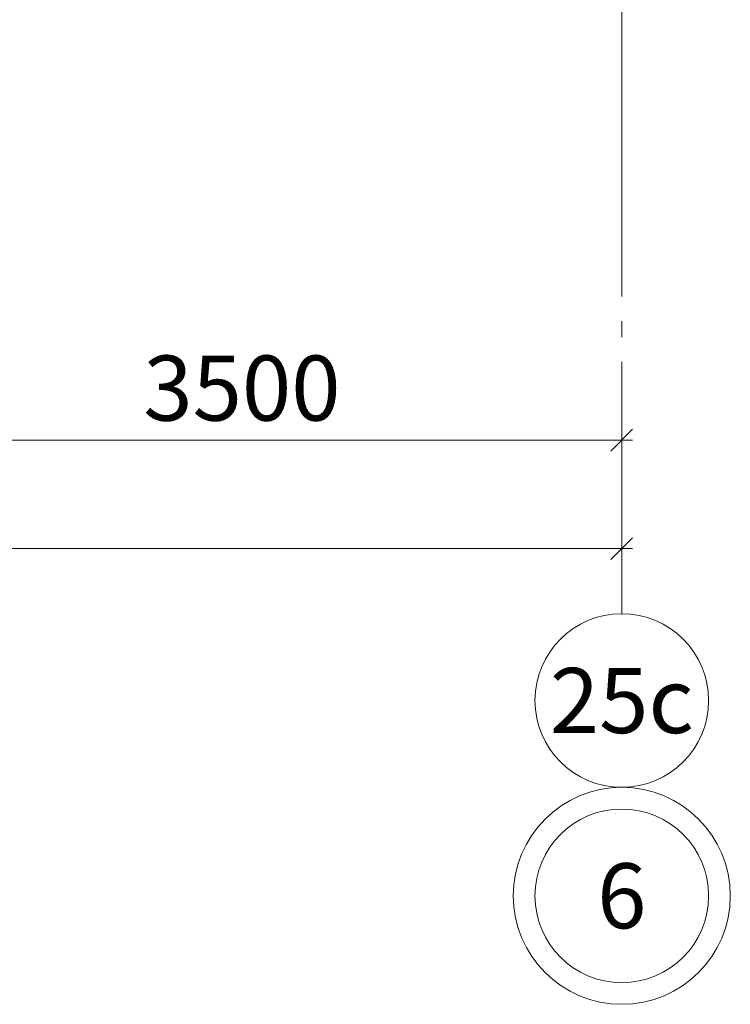
# Model space of a CAD drawing. Units: millimetres. Extents: x -86562 to 1338151, y -473922 to 387513.
# Drawn here: x 302627 to 305901, y -320338 to -315800 of the extents above; entities that cross this region are included whole.
import ezdxf
from ezdxf.enums import TextEntityAlignment as Align

# ---------------------------------------------------------------- set-up
doc = ezdxf.new("R2010")
doc.units = ezdxf.units.MM
doc.linetypes.add('CENTER', pattern=[50.8, 31.75, -6.35, 6.35, -6.35])
doc.linetypes.add('ГОСТ 2.303 5', pattern=[24, 20, -1.5, 1, -1.5])
doc.layers.add('АР_Оси Секционные', color=253, linetype='CENTER', lineweight=9)
doc.styles.get("Standard").update_dxf_attribs({"font": 'isocpeui.ttf', "height": 300})
doc.dimstyles.get("Standard").update_dxf_attribs({"dimscale": 100, "dimtxt": 300, "dimasz": 1, "dimexe": 0.5, "dimexo": 0.625, "dimgap": 0.9, "dimtad": 1, "dimdec": 0, "dimzin": 0, "dimdsep": 46, "dimtxsty": 'Standard', "dimblk": 'OBLIQUE', "dimcen": 0.9, "dimdle": 0.5, "dimadec": 0, "dimazin": 0, "dimtfac": 1, "dimtdec": 0, "dimtofl": 0, "dimtmove": 1, "dimatfit": 3, "dimfxl": 1, "dimtolj": 1, "dimtzin": 0, "dimarcsym": 0})

# ---------------------------------------------------------------- blocks, each defined once
blk = doc.blocks.new('_OBLIQUE')
at = {"color": 0, "linetype": 'ByBlock', "ltscale": 0.05}
blk.add_line((-0.5, -0.5), (0.5, 0.5), dxfattribs=at)
blk = doc.blocks.new('*D55')
at = {"layer": 'АР_Оси Секционные', "color": 0, "linetype": 'Continuous', "lineweight": -2, "transparency": 16777216}
for p, q in [((87050, -2595.9), (87050, -2608.4)), ((90550, -2633.9), (90550, -2608.4)), ((87000, -2658.4), (90600, -2658.4))]:
    blk.add_line(p, q, dxfattribs=at)
at = {"layer": 'АР_Оси Секционные', "color": 0, "linetype": 'Continuous', "lineweight": -2, "transparency": 16777216, "xscale": 100, "yscale": 100, "zscale": 100, "rotation": 180}
blk.add_blockref('_OBLIQUE', (87050, -2658.4), dxfattribs=at)
at = {"layer": 'АР_Оси Секционные', "color": 0, "linetype": 'Continuous', "lineweight": -2, "transparency": 16777216, "xscale": 100, "yscale": 100, "zscale": 100}
blk.add_blockref('_OBLIQUE', (90550, -2658.4), dxfattribs=at)
at = {"layer": 'АР_Оси Секционные', "color": 0, "linetype": 'Continuous', "transparency": 16777216, "insert": (88800, -2418.4), "char_height": 300, "attachment_point": 5}
blk.add_mtext('\\A1;3500', dxfattribs=at)
blk = doc.blocks.new('*D99')
at = {"layer": 'АР_Оси Секционные', "color": 0, "linetype": 'Continuous', "lineweight": -2, "transparency": 16777216}
for p, q in [((17050, -2720.9), (17050, -3208.4)), ((90550, -2720.9), (90550, -3208.4)), ((17000, -3158.4), (90600, -3158.4))]:
    blk.add_line(p, q, dxfattribs=at)
at = {"layer": 'АР_Оси Секционные', "color": 0, "linetype": 'Continuous', "lineweight": -2, "transparency": 16777216, "xscale": 100, "yscale": 100, "zscale": 100, "rotation": 180}
blk.add_blockref('_OBLIQUE', (17050, -3158.4), dxfattribs=at)
at = {"layer": 'АР_Оси Секционные', "color": 0, "linetype": 'Continuous', "lineweight": -2, "transparency": 16777216, "xscale": 100, "yscale": 100, "zscale": 100}
blk.add_blockref('_OBLIQUE', (90550, -3158.4), dxfattribs=at)
at = {"layer": 'АР_Оси Секционные', "color": 0, "linetype": 'Continuous', "transparency": 16777216, "insert": (54445, -2916.5), "char_height": 300, "attachment_point": 5}
blk.add_mtext('\\A1;73500', dxfattribs=at)
blk = doc.blocks.new('Маркер оси')
at = {"layer": 'АР_Оси Секционные', "linetype": 'Continuous', "ltscale": 75}
blk.add_circle((0, 400), 400, dxfattribs=at)
at = {"layer": 'АР_Оси Секционные', "linetype": 'Continuous', "lineweight": 13, "ltscale": 100}
blk.add_attdef('НОМЕР_ОСИ', text='', height=300, dxfattribs=at).set_placement((0, 400), align=Align.MIDDLE_CENTER)
blk = doc.blocks.new('Сетка осей_1 этаж')
at = {"layer": 'АР_Оси Секционные', "linetype": 'ГОСТ 2.303 5', "ltscale": 75}
blk.add_lwpolyline([(90550, 17503.3), (90550, -2658.4), (90550, -3458.4)], dxfattribs=at)
at = {"layer": 'АР_Оси Секционные', "linetype": 'Continuous', "lineweight": 13}
blk.add_circle((90550, -4758.4), 500, dxfattribs=at)
at = {"layer": 'АР_Оси Секционные', "linetype": 'Continuous', "lineweight": 30}
ref = blk.add_blockref('Маркер оси', (90550, -3458.4), dxfattribs=dict(at, xscale=-1, rotation=180))
ref.add_attrib('НОМЕР_ОСИ', '25с', dxfattribs={"linetype": 'Continuous', "lineweight": 13, "ltscale": 100, "height": 300}).set_placement((90550, -3858.4), align=Align.MIDDLE_CENTER)
ref = blk.add_blockref('Маркер оси', (90550, -4358.4), dxfattribs=dict(at, xscale=-1, rotation=180))
ref.add_attrib('НОМЕР_ОСИ', '6', dxfattribs={"linetype": 'Continuous', "lineweight": 13, "ltscale": 100, "height": 300}).set_placement((90550, -4758.4), align=Align.MIDDLE_CENTER)
at = {"layer": 'АР_Оси Секционные', "linetype": 'Continuous'}
dim = blk.add_linear_dim(base=(90550, -2658.4), p1=(87050, -2658.4), p2=(90550, -2696.4), dimstyle='Standard', dxfattribs=at)
dim.commit()
dim.dimension.update_dxf_attribs({"geometry": '*D55', "text_midpoint": (88800, -2418.4)})
dim = blk.add_linear_dim(base=(90550, -3158.4), p1=(17050, -2658.4), p2=(90550, -2658.4), dimstyle='Standard', dxfattribs=at)
dim.commit()
dim.dimension.update_dxf_attribs({"geometry": '*D99', "text_midpoint": (54445, -3158.4), "dimtype": 160})

msp = doc.modelspace()

# ---------------------------------------------------------------- block references
at = {"layer": 'АР_Оси Секционные', "color": 153, "linetype": 'Continuous'}
msp.add_blockref('Сетка осей_1 этаж', (214850.656, -315079.96), dxfattribs=at)

doc.saveas('drawing.dxf')
